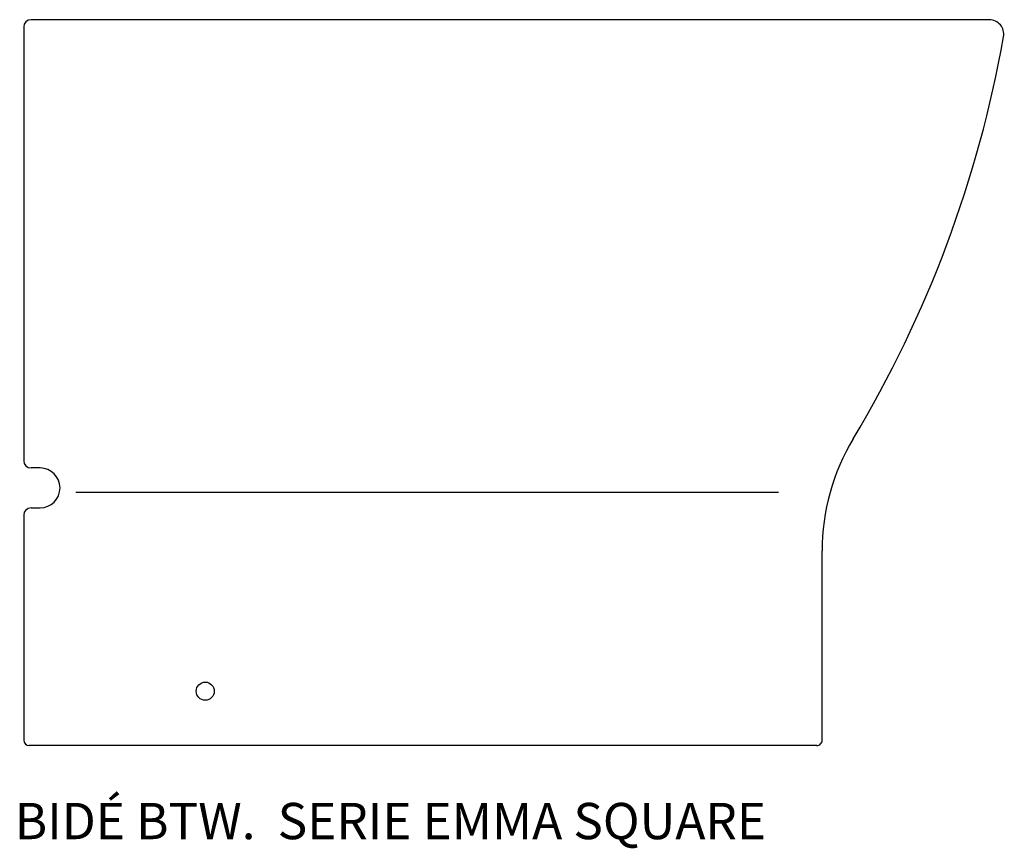
# Model space of a CAD drawing. Units: millimetres. Extents: x 16 to 559, y 1 to 458.
import ezdxf

# ---------------------------------------------------------------- set-up
doc = ezdxf.new("R2010")
doc.units = ezdxf.units.MM

# ---------------------------------------------------------------- blocks, each defined once
blk = doc.blocks.new('27360_L')
for p, q in [((550.67, 457.99), (22.67, 457.99)), ((18.67, 453.99), (18.67, 214.99)), ((27.67, 210.99), (22.67, 210.99)), ((434.55, 197.4), (47.35, 197.4)), ((18.67, 184.99), (18.67, 60.99)), ((22.67, 188.99), (27.77, 188.99)), ((458.58, 61.09), (458.58, 165.35)), ((455.59, 57.99), (21.67, 57.99))]:
    blk.add_line(p, q)
blk.add_circle((118.67, 87.99), 5)
for centre, radius, start, end in [((22.67, 453.99), 4, 90, 180), ((550.67, 449.99), 8, 349.9713, 90), ((-81.52, 561.79), 650, 329.01199, 349.97134), ((578.58, 165.35), 120, 149.012, 180), ((22.67, 214.99), 4, 180, 270), ((27.67, 199.99), 11, 270, 90), ((22.67, 184.99), 4, 90, 180), ((21.67, 60.99), 3, 180, 270), ((455.59, 60.99), 3, 270, 1.8443)]:
    blk.add_arc(centre, radius, start, end)

msp = doc.modelspace()

# ---------------------------------------------------------------- block references
msp.add_blockref('27360_L', (0, 0))

# ---------------------------------------------------------------- texts
at = {"insert": (13.68, 26.44), "char_height": 20, "width": 853.3333, "attachment_point": 1}
msp.add_mtext('{\\fTimes New Roman|b0|i0|c0|p18;\\C0;BIDÉ BTW.  SERIE EMMA SQUARE }', dxfattribs=at)

doc.saveas('drawing.dxf')
